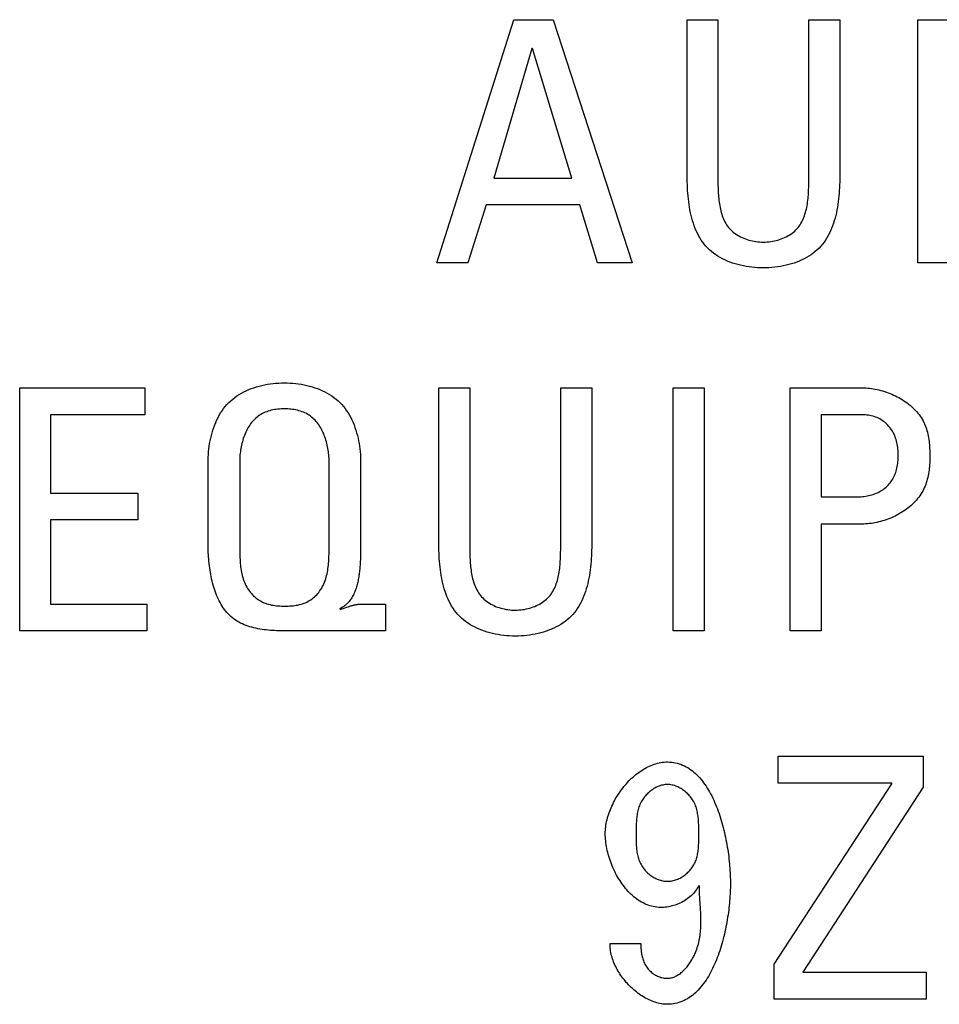
# Model space of a CAD drawing. Units: millimetres. Extents: x 101 to 2329, y 30 to 1260.
# Drawn here: x 2091 to 2096, y 650 to 654 of the extents above; entities that cross this region are included whole.
import ezdxf

# ---------------------------------------------------------------- set-up
doc = ezdxf.new("R2010")
doc.units = ezdxf.units.MM
doc.header["$LTSCALE"] = 137.50671
doc.layers.add('003_PANEL_ZADNI', color=7, linetype='CONTINUOUS')

msp = doc.modelspace()

# ---------------------------------------------------------------- linework, layer by layer
at = {"layer": '003_PANEL_ZADNI', "color": 7, "linetype": 'Continuous'}
for p, q in [((2093.2579, 653.3417), (2093.6121, 654.4586)), ((2093.6121, 654.4586), (2093.7929, 654.4586)), ((2093.7929, 654.4586), (2094.156, 653.3417)), ((2094.409, 653.7373), (2094.4089, 654.4586)), ((2094.4089, 654.4586), (2094.5502, 654.4586)), ((2094.5502, 654.4586), (2094.5502, 653.7277)), ((2094.968, 654.4586), (2095.1103, 654.4586)), ((2095.4686, 653.3417), (2095.4686, 654.4586)), ((2095.4686, 654.4586), (2095.8121, 654.4586)), ((2093.6951, 654.3265), (2093.5208, 653.731)), ((2093.6978, 654.3265), (2093.6951, 654.3265)), ((2093.8784, 653.731), (2093.6978, 654.3265)), ((2093.5208, 653.731), (2093.8784, 653.731)), ((2094.5502, 653.7277), (2094.5503, 653.7115)), ((2093.4853, 653.6075), (2093.4012, 653.3417)), ((2093.9156, 653.6075), (2093.4853, 653.6075)), ((2093.9969, 653.3417), (2093.9156, 653.6075)), ((2093.4012, 653.3417), (2093.2579, 653.3417)), ((2094.156, 653.3417), (2093.9969, 653.3417)), ((2095.726, 653.3417), (2095.4686, 653.3417)), ((2091.3414, 652.7668), (2091.916, 652.7668)), ((2091.3414, 651.65), (2091.3414, 652.7668)), ((2091.916, 652.7668), (2091.916, 652.6426)), ((2093.2675, 652.7668), (2093.4098, 652.7668)), ((2093.2676, 652.0453), (2093.2675, 652.7668)), ((2093.4098, 652.7668), (2093.4098, 652.0359)), ((2093.8277, 652.7668), (2093.9703, 652.7668)), ((2094.3445, 652.7668), (2094.4871, 652.7668)), ((2094.3445, 651.65), (2094.3445, 652.7668)), ((2094.4871, 652.7668), (2094.4871, 651.65)), ((2094.8816, 652.7668), (2095.2133, 652.7668)), ((2094.8816, 651.65), (2094.8816, 652.7668)), ((2091.916, 652.6426), (2091.4826, 652.6426)), ((2091.4826, 652.6426), (2091.4826, 652.2837)), ((2095.2213, 652.6426), (2095.0242, 652.6426)), ((2095.0242, 652.6426), (2095.0242, 652.2655)), ((2092.3525, 652.4288), (2092.3525, 652.0355)), ((2092.2071, 652.0576), (2092.2071, 652.4243)), ((2092.9082, 652.4243), (2092.9082, 652.0299)), ((2091.4826, 652.2837), (2091.8847, 652.2837)), ((2091.8847, 652.2837), (2091.8847, 652.1601)), ((2095.0242, 652.2655), (2095.1806, 652.2655)), ((2091.8847, 652.1601), (2091.4826, 652.1601)), ((2091.4826, 652.1601), (2091.4826, 651.7732)), ((2095.2123, 652.1411), (2095.0242, 652.1411)), ((2095.0242, 652.1411), (2095.0242, 651.65)), ((2092.3525, 652.0355), (2092.3526, 652.019)), ((2092.9081, 652.0183), (2092.9079, 652.0066)), ((2092.9082, 652.0299), (2092.9081, 652.0183)), ((2093.4098, 652.0359), (2093.4099, 652.0197)), ((2091.4826, 651.7732), (2091.925, 651.7732)), ((2091.925, 651.7732), (2091.925, 651.65)), ((2092.8279, 651.7531), (2092.8449, 651.759)), ((2092.9113, 651.7732), (2093.0219, 651.7732)), ((2093.0219, 651.7732), (2093.0219, 651.65)), ((2091.925, 651.65), (2091.3414, 651.65)), ((2093.0219, 651.65), (2092.5599, 651.65)), ((2094.4871, 651.65), (2094.3445, 651.65)), ((2095.0242, 651.65), (2094.8816, 651.65)), ((2094.8275, 651.0749), (2095.4934, 651.0749)), ((2094.8275, 650.9507), (2094.8275, 651.0749)), ((2095.4934, 651.0749), (2095.4934, 650.9317)), ((2094.8085, 650.1183), (2095.3501, 650.9472)), ((2095.3501, 650.9507), (2094.8275, 650.9507)), ((2095.3501, 650.9472), (2095.3501, 650.9507)), ((2095.4934, 650.9317), (2094.9401, 650.0813)), ((2094.1742, 650.7088), (2094.1742, 650.696)), ((2094.4622, 650.7346), (2094.4621, 650.7476)), ((2094.0544, 650.2143), (2094.196, 650.2143)), ((2094.8085, 649.958), (2094.8085, 650.1183)), ((2094.9401, 650.0813), (2095.5065, 650.0813)), ((2095.5065, 650.0813), (2095.5065, 649.958)), ((2095.5065, 649.958), (2094.8085, 649.958))]:
    msp.add_line(p, q, dxfattribs=at)
for points in [[(2095.1103, 654.4586), (2095.1103, 653.7373), (2095.1101, 653.7248), (2095.1098, 653.7123), (2095.1094, 653.6996), (2095.1088, 653.6868), (2095.108, 653.674), (2095.1071, 653.6611), (2095.106, 653.6483), (2095.1047, 653.6354), (2095.1031, 653.6225), (2095.1013, 653.6097), (2095.0993, 653.597), (2095.097, 653.5843), (2095.0945, 653.5718), (2095.0917, 653.5593), (2095.0885, 653.547), (2095.0851, 653.5349), (2095.0814, 653.5229), (2095.0773, 653.5112), (2095.0729, 653.4996), (2095.0681, 653.4884), (2095.0629, 653.4773), (2095.0574, 653.4666), (2095.0514, 653.4562), (2095.045, 653.4461), (2095.0383, 653.4363), (2095.031, 653.4269), (2095.0234, 653.4179), (2095.0152, 653.4092), (2095.0066, 653.401), (2094.9976, 653.3932), (2094.9882, 653.3857), (2094.9784, 653.3787), (2094.9682, 653.372), (2094.9576, 653.3658), (2094.9468, 653.3599), (2094.9356, 653.3545), (2094.9242, 653.3494), (2094.9125, 653.3447), (2094.9006, 653.3404), (2094.8884, 653.3365), (2094.876, 653.333), (2094.8635, 653.3299), (2094.8508, 653.3271), (2094.8379, 653.3247), (2094.8249, 653.3227), (2094.8118, 653.321), (2094.7987, 653.3198), (2094.7855, 653.3189), (2094.7722, 653.3183), (2094.7589, 653.3181), (2094.7457, 653.3183), (2094.7324, 653.3189), (2094.7192, 653.3198), (2094.7061, 653.3211), (2094.6931, 653.3227), (2094.6801, 653.3248), (2094.6673, 653.3272), (2094.6546, 653.3299), (2094.6421, 653.3331), (2094.6297, 653.3366), (2094.6176, 653.3405), (2094.6057, 653.3448), (2094.594, 653.3495), (2094.5826, 653.3546), (2094.5715, 653.36), (2094.5607, 653.3659), (2094.5502, 653.3721), (2094.54, 653.3787), (2094.5302, 653.3858), (2094.5208, 653.3932), (2094.5118, 653.401), (2094.5033, 653.4092), (2094.4952, 653.4179), (2094.4875, 653.4269), (2094.4803, 653.4363), (2094.4736, 653.4461), (2094.4672, 653.4562), (2094.4613, 653.4666), (2094.4558, 653.4774), (2094.4507, 653.4884), (2094.4459, 653.4997), (2094.4415, 653.5112), (2094.4375, 653.5229), (2094.4337, 653.5349), (2094.4303, 653.547), (2094.4272, 653.5593), (2094.4245, 653.5718), (2094.4219, 653.5843), (2094.4197, 653.597), (2094.4177, 653.6098), (2094.416, 653.6226), (2094.4144, 653.6354), (2094.4131, 653.6483), (2094.412, 653.6612), (2094.4111, 653.674), (2094.4104, 653.6868), (2094.4098, 653.6996), (2094.4094, 653.7123), (2094.4091, 653.7249), (2094.409, 653.7373)], [(2094.5503, 653.7115), (2094.5504, 653.7033), (2094.5505, 653.6951), (2094.5507, 653.6868), (2094.551, 653.6785), (2094.5514, 653.6701), (2094.5518, 653.6618), (2094.5524, 653.6535), (2094.553, 653.6451), (2094.5538, 653.6368), (2094.5547, 653.6286), (2094.5557, 653.6204), (2094.5569, 653.6122), (2094.5583, 653.6041), (2094.5598, 653.5961), (2094.5615, 653.5882), (2094.5634, 653.5804), (2094.5655, 653.5727), (2094.5677, 653.5651), (2094.5702, 653.5577), (2094.573, 653.5504), (2094.5759, 653.5432), (2094.5792, 653.5363), (2094.5826, 653.5295), (2094.5864, 653.5228), (2094.5904, 653.5164), (2094.5947, 653.5102), (2094.5993, 653.5042), (2094.6042, 653.4985), (2094.6094, 653.4929), (2094.615, 653.4876), (2094.6209, 653.4825), (2094.627, 653.4777), (2094.6334, 653.4731), (2094.6401, 653.4688), (2094.647, 653.4648), (2094.6541, 653.461), (2094.6614, 653.4575), (2094.6688, 653.4542), (2094.6765, 653.4513), (2094.6843, 653.4485), (2094.6922, 653.4461), (2094.7003, 653.444), (2094.7085, 653.4421), (2094.7167, 653.4405), (2094.7251, 653.4392), (2094.7335, 653.4382), (2094.7419, 653.4374), (2094.7504, 653.437), (2094.7589, 653.4368), (2094.7674, 653.437), (2094.7759, 653.4374), (2094.7844, 653.4381), (2094.7928, 653.4391), (2094.8012, 653.4405), (2094.8095, 653.442), (2094.8177, 653.4439), (2094.8257, 653.4461), (2094.8337, 653.4485), (2094.8415, 653.4512), (2094.8492, 653.4542), (2094.8567, 653.4574), (2094.864, 653.4609), (2094.8711, 653.4647), (2094.878, 653.4688), (2094.8847, 653.4731), (2094.8911, 653.4777), (2094.8972, 653.4825), (2094.9031, 653.4876), (2094.9087, 653.4929), (2094.914, 653.4985), (2094.9189, 653.5042), (2094.9235, 653.5102), (2094.9278, 653.5164), (2094.9318, 653.5228), (2094.9355, 653.5295), (2094.939, 653.5363), (2094.9422, 653.5432), (2094.9452, 653.5504), (2094.9479, 653.5577), (2094.9504, 653.5651), (2094.9527, 653.5727), (2094.9548, 653.5804), (2094.9567, 653.5882), (2094.9584, 653.5961), (2094.9599, 653.6041), (2094.9612, 653.6122), (2094.9624, 653.6204), (2094.9635, 653.6286), (2094.9644, 653.6368), (2094.9652, 653.6451), (2094.9658, 653.6535), (2094.9664, 653.6618), (2094.9668, 653.6701), (2094.9672, 653.6785), (2094.9675, 653.6868), (2094.9677, 653.6951), (2094.9678, 653.7033), (2094.9679, 653.7115), (2094.968, 653.7197), (2094.968, 654.4586)], [(2092.2071, 652.4243), (2092.2073, 652.4365), (2092.2077, 652.4489), (2092.2084, 652.4613), (2092.2094, 652.4738), (2092.2108, 652.4863), (2092.2124, 652.4988), (2092.2144, 652.5113), (2092.2166, 652.5238), (2092.2192, 652.5362), (2092.2222, 652.5486), (2092.2255, 652.5608), (2092.2291, 652.5729), (2092.2331, 652.5848), (2092.2375, 652.5966), (2092.2422, 652.6081), (2092.2473, 652.6195), (2092.2528, 652.6305), (2092.2586, 652.6413), (2092.2649, 652.6518), (2092.2716, 652.662), (2092.2786, 652.6718), (2092.2861, 652.6813), (2092.294, 652.6904), (2092.3024, 652.6991), (2092.3112, 652.7073), (2092.3204, 652.7152), (2092.3299, 652.7226), (2092.3398, 652.7297), (2092.3501, 652.7363), (2092.3607, 652.7425), (2092.3715, 652.7483), (2092.3827, 652.7537), (2092.3941, 652.7588), (2092.4058, 652.7634), (2092.4176, 652.7676), (2092.4297, 652.7715), (2092.442, 652.7749), (2092.4545, 652.778), (2092.467, 652.7808), (2092.4798, 652.7831), (2092.4926, 652.7851), (2092.5056, 652.7867), (2092.5186, 652.7879), (2092.5316, 652.7888), (2092.5447, 652.7893), (2092.5579, 652.7895), (2092.571, 652.7893), (2092.5841, 652.7888), (2092.5971, 652.7879), (2092.6101, 652.7867), (2092.623, 652.785), (2092.6359, 652.7831), (2092.6486, 652.7807), (2092.6612, 652.778), (2092.6736, 652.7749), (2092.6859, 652.7715), (2092.698, 652.7676), (2092.7099, 652.7634), (2092.7215, 652.7587), (2092.7329, 652.7537), (2092.7441, 652.7483), (2092.7549, 652.7425), (2092.7655, 652.7363), (2092.7757, 652.7297), (2092.7857, 652.7226), (2092.7952, 652.7152), (2092.8044, 652.7073), (2092.8132, 652.6991), (2092.8215, 652.6904), (2092.8294, 652.6813), (2092.8369, 652.6718), (2092.8439, 652.662), (2092.8506, 652.6518), (2092.8568, 652.6413), (2092.8627, 652.6305), (2092.8682, 652.6195), (2092.8733, 652.6081), (2092.878, 652.5966), (2092.8823, 652.5848), (2092.8863, 652.5729), (2092.8899, 652.5608), (2092.8932, 652.5486), (2092.8962, 652.5362), (2092.8988, 652.5238), (2092.901, 652.5113), (2092.903, 652.4988), (2092.9046, 652.4863), (2092.9059, 652.4738), (2092.9069, 652.4613), (2092.9077, 652.4489), (2092.9081, 652.4365), (2092.9082, 652.4243)], [(2093.9703, 652.7668), (2093.9703, 652.0453), (2093.9701, 652.0328), (2093.9698, 652.0202), (2093.9694, 652.0075), (2093.9688, 651.9948), (2093.9681, 651.982), (2093.9671, 651.9691), (2093.966, 651.9563), (2093.9647, 651.9434), (2093.9631, 651.9305), (2093.9613, 651.9177), (2093.9593, 651.905), (2093.957, 651.8923), (2093.9545, 651.8798), (2093.9517, 651.8673), (2093.9486, 651.855), (2093.9451, 651.8429), (2093.9414, 651.831), (2093.9373, 651.8192), (2093.9329, 651.8077), (2093.9281, 651.7964), (2093.9229, 651.7854), (2093.9174, 651.7747), (2093.9114, 651.7642), (2093.9051, 651.7541), (2093.8983, 651.7444), (2093.8911, 651.735), (2093.8834, 651.726), (2093.8752, 651.7173), (2093.8666, 651.7091), (2093.8576, 651.7013), (2093.8482, 651.6938), (2093.8384, 651.6868), (2093.8282, 651.6802), (2093.8177, 651.6739), (2093.8068, 651.6681), (2093.7957, 651.6626), (2093.7842, 651.6576), (2093.7725, 651.6529), (2093.7606, 651.6486), (2093.7484, 651.6447), (2093.736, 651.6411), (2093.7235, 651.638), (2093.7108, 651.6352), (2093.6979, 651.6328), (2093.6849, 651.6308), (2093.6719, 651.6292), (2093.6587, 651.6279), (2093.6455, 651.627), (2093.6322, 651.6264), (2093.6189, 651.6263), (2093.6057, 651.6264), (2093.5924, 651.627), (2093.5792, 651.6279), (2093.566, 651.6292), (2093.5529, 651.6308), (2093.54, 651.6328), (2093.5271, 651.6352), (2093.5144, 651.638), (2093.5018, 651.6411), (2093.4895, 651.6447), (2093.4773, 651.6486), (2093.4654, 651.6529), (2093.4537, 651.6576), (2093.4422, 651.6626), (2093.4311, 651.6681), (2093.4202, 651.6739), (2093.4097, 651.6802), (2093.3995, 651.6868), (2093.3897, 651.6938), (2093.3803, 651.7013), (2093.3712, 651.7091), (2093.3626, 651.7173), (2093.3545, 651.726), (2093.3468, 651.735), (2093.3396, 651.7444), (2093.3328, 651.7541), (2093.3265, 651.7642), (2093.3205, 651.7747), (2093.315, 651.7854), (2093.3098, 651.7964), (2093.305, 651.8077), (2093.3006, 651.8192), (2093.2965, 651.831), (2093.2928, 651.8429), (2093.2893, 651.855), (2093.2862, 651.8673), (2093.2834, 651.8798), (2093.2808, 651.8923), (2093.2786, 651.905), (2093.2765, 651.9177), (2093.2748, 651.9305), (2093.2732, 651.9434), (2093.2719, 651.9563), (2093.2708, 651.9691), (2093.2698, 651.982), (2093.2691, 651.9948), (2093.2685, 652.0075), (2093.2681, 652.0202), (2093.2678, 652.0328), (2093.2676, 652.0453)], [(2093.4099, 652.0197), (2093.41, 652.0115), (2093.4102, 652.0033), (2093.4104, 651.995), (2093.4107, 651.9867), (2093.4111, 651.9784), (2093.4115, 651.9701), (2093.4121, 651.9618), (2093.4127, 651.9535), (2093.4135, 651.9452), (2093.4144, 651.9369), (2093.4155, 651.9287), (2093.4167, 651.9206), (2093.418, 651.9125), (2093.4195, 651.9046), (2093.4212, 651.8967), (2093.4231, 651.8889), (2093.4252, 651.8812), (2093.4275, 651.8736), (2093.43, 651.8662), (2093.4327, 651.8589), (2093.4357, 651.8518), (2093.4389, 651.8448), (2093.4424, 651.838), (2093.4461, 651.8314), (2093.4501, 651.825), (2093.4544, 651.8188), (2093.459, 651.8129), (2093.4639, 651.8071), (2093.4691, 651.8015), (2093.4747, 651.7962), (2093.4806, 651.7911), (2093.4868, 651.7863), (2093.4932, 651.7817), (2093.4999, 651.7774), (2093.5068, 651.7734), (2093.5139, 651.7696), (2093.5212, 651.7661), (2093.5287, 651.7628), (2093.5363, 651.7598), (2093.5442, 651.7571), (2093.5521, 651.7547), (2093.5602, 651.7525), (2093.5684, 651.7507), (2093.5767, 651.7491), (2093.585, 651.7478), (2093.5935, 651.7468), (2093.6019, 651.746), (2093.6104, 651.7456), (2093.6189, 651.7455), (2093.6274, 651.7456), (2093.6359, 651.7461), (2093.6444, 651.7468), (2093.6528, 651.7478), (2093.6611, 651.7491), (2093.6694, 651.7507), (2093.6776, 651.7526), (2093.6856, 651.7547), (2093.6936, 651.7572), (2093.7014, 651.7599), (2093.709, 651.7629), (2093.7165, 651.7661), (2093.7238, 651.7696), (2093.7309, 651.7734), (2093.7378, 651.7774), (2093.7444, 651.7818), (2093.7508, 651.7863), (2093.757, 651.7911), (2093.7629, 651.7962), (2093.7684, 651.8015), (2093.7737, 651.8071), (2093.7786, 651.8129), (2093.7832, 651.8188), (2093.7875, 651.825), (2093.7915, 651.8314), (2093.7952, 651.838), (2093.7987, 651.8448), (2093.8019, 651.8518), (2093.8048, 651.8589), (2093.8076, 651.8662), (2093.8101, 651.8736), (2093.8124, 651.8812), (2093.8144, 651.8889), (2093.8163, 651.8967), (2093.818, 651.9046), (2093.8195, 651.9125), (2093.8209, 651.9206), (2093.8221, 651.9287), (2093.8231, 651.9369), (2093.824, 651.9452), (2093.8248, 651.9535), (2093.8255, 651.9618), (2093.826, 651.9701), (2093.8265, 651.9784), (2093.8268, 651.9867), (2093.8271, 651.995), (2093.8273, 652.0033), (2093.8275, 652.0115), (2093.8276, 652.0197), (2093.8277, 652.0278), (2093.8277, 652.7668)], [(2095.2133, 652.7668), (2095.2217, 652.7666), (2095.2301, 652.7663), (2095.2386, 652.7657), (2095.2471, 652.7648), (2095.2557, 652.7638), (2095.2643, 652.7625), (2095.2729, 652.761), (2095.2815, 652.7592), (2095.2901, 652.7573), (2095.2987, 652.7551), (2095.3073, 652.7527), (2095.3158, 652.7501), (2095.3243, 652.7472), (2095.3328, 652.7442), (2095.3412, 652.741), (2095.3495, 652.7375), (2095.3577, 652.7339), (2095.3658, 652.7301), (2095.3738, 652.726), (2095.3817, 652.7218), (2095.3895, 652.7174), (2095.3972, 652.7128), (2095.4047, 652.708), (2095.412, 652.703), (2095.4192, 652.6979), (2095.4262, 652.6926), (2095.433, 652.6871), (2095.4396, 652.6814), (2095.4461, 652.6755), (2095.4523, 652.6695), (2095.4582, 652.6634), (2095.464, 652.657), (2095.4695, 652.6505), (2095.4747, 652.6439), (2095.4797, 652.6371), (2095.4844, 652.6301), (2095.4888, 652.623), (2095.4929, 652.6158), (2095.4967, 652.6084), (2095.5001, 652.601), (2095.5033, 652.5935), (2095.5061, 652.5859), (2095.5087, 652.5782), (2095.511, 652.5704), (2095.5131, 652.5625), (2095.515, 652.5545), (2095.5166, 652.5465), (2095.5181, 652.5384), (2095.5193, 652.5302), (2095.5204, 652.522), (2095.5213, 652.5137), (2095.5221, 652.5055), (2095.5227, 652.4972), (2095.5231, 652.4889), (2095.5235, 652.4806), (2095.5238, 652.4724), (2095.524, 652.4641), (2095.5241, 652.4559), (2095.5241, 652.4477)], [(2092.7632, 652.4288), (2092.7631, 652.4361), (2092.7629, 652.4435), (2092.7624, 652.451), (2092.7619, 652.4585), (2092.7611, 652.4661), (2092.7602, 652.4737), (2092.7591, 652.4813), (2092.7578, 652.4889), (2092.7564, 652.4965), (2092.7548, 652.5041), (2092.753, 652.5117), (2092.751, 652.5192), (2092.7489, 652.5267), (2092.7465, 652.5341), (2092.744, 652.5414), (2092.7413, 652.5486), (2092.7384, 652.5557), (2092.7353, 652.5627), (2092.732, 652.5696), (2092.7285, 652.5763), (2092.7249, 652.5829), (2092.721, 652.5893), (2092.717, 652.5955), (2092.7127, 652.6015), (2092.7082, 652.6073), (2092.7036, 652.6129), (2092.6987, 652.6183), (2092.6936, 652.6234), (2092.6884, 652.6283), (2092.6829, 652.6329), (2092.6772, 652.6372), (2092.6713, 652.6413), (2092.6651, 652.645), (2092.6588, 652.6485), (2092.6524, 652.6517), (2092.6457, 652.6546), (2092.6389, 652.6573), (2092.632, 652.6597), (2092.6249, 652.6618), (2092.6178, 652.6637), (2092.6105, 652.6654), (2092.6031, 652.6668), (2092.5957, 652.668), (2092.5882, 652.669), (2092.5807, 652.6697), (2092.5731, 652.6702), (2092.5655, 652.6705), (2092.5579, 652.6706), (2092.5502, 652.6705), (2092.5426, 652.6702), (2092.535, 652.6697), (2092.5274, 652.669), (2092.5199, 652.6681), (2092.5124, 652.6669), (2092.505, 652.6655), (2092.4977, 652.6638), (2092.4905, 652.6619), (2092.4835, 652.6598), (2092.4765, 652.6574), (2092.4697, 652.6547), (2092.463, 652.6518), (2092.4565, 652.6486), (2092.4502, 652.6451), (2092.4441, 652.6413), (2092.4381, 652.6372), (2092.4324, 652.6329), (2092.427, 652.6283), (2092.4217, 652.6234), (2092.4167, 652.6183), (2092.4118, 652.6129), (2092.4072, 652.6073), (2092.4027, 652.6015), (2092.3985, 652.5955), (2092.3944, 652.5892), (2092.3906, 652.5828), (2092.3869, 652.5763), (2092.3835, 652.5696), (2092.3802, 652.5627), (2092.3771, 652.5557), (2092.3743, 652.5486), (2092.3716, 652.5413), (2092.3691, 652.534), (2092.3667, 652.5266), (2092.3646, 652.5192), (2092.3626, 652.5116), (2092.3608, 652.5041), (2092.3592, 652.4965), (2092.3578, 652.4889), (2092.3566, 652.4813), (2092.3555, 652.4736), (2092.3546, 652.466), (2092.3538, 652.4585), (2092.3533, 652.451), (2092.3528, 652.4435), (2092.3526, 652.4361), (2092.3525, 652.4288)], [(2095.1806, 652.2655), (2095.1876, 652.2656), (2095.1945, 652.2658), (2095.2016, 652.2661), (2095.2086, 652.2666), (2095.2156, 652.2673), (2095.2226, 652.2682), (2095.2296, 652.2692), (2095.2366, 652.2705), (2095.2435, 652.2719), (2095.2504, 652.2735), (2095.2571, 652.2754), (2095.2639, 652.2774), (2095.2705, 652.2797), (2095.277, 652.2823), (2095.2834, 652.2851), (2095.2897, 652.2881), (2095.2959, 652.2914), (2095.3019, 652.295), (2095.3074, 652.2986), (2095.3128, 652.3025), (2095.318, 652.3066), (2095.3231, 652.3109), (2095.328, 652.3155), (2095.3326, 652.3202), (2095.3371, 652.3251), (2095.3414, 652.3302), (2095.3454, 652.3355), (2095.3492, 652.3409), (2095.3528, 652.3464), (2095.3561, 652.3521), (2095.3593, 652.3584), (2095.3623, 652.3648), (2095.365, 652.3713), (2095.3674, 652.3779), (2095.3695, 652.3846), (2095.3714, 652.3915), (2095.373, 652.3984), (2095.3744, 652.4053), (2095.3756, 652.4124), (2095.3766, 652.4195), (2095.3774, 652.4266), (2095.378, 652.4338), (2095.3784, 652.441), (2095.3786, 652.4483), (2095.3787, 652.4555), (2095.3786, 652.463), (2095.3784, 652.4705), (2095.378, 652.478), (2095.3774, 652.4855), (2095.3766, 652.4929), (2095.3755, 652.5003), (2095.3743, 652.5076), (2095.3728, 652.5148), (2095.3711, 652.522), (2095.3691, 652.5291), (2095.3668, 652.5361), (2095.3643, 652.543), (2095.3615, 652.5497), (2095.3584, 652.5564), (2095.3553, 652.5623), (2095.3519, 652.5681), (2095.3483, 652.5737), (2095.3445, 652.5793), (2095.3404, 652.5846), (2095.3361, 652.5898), (2095.3316, 652.5948), (2095.3268, 652.5996), (2095.3219, 652.6042), (2095.3167, 652.6086), (2095.3113, 652.6127), (2095.3057, 652.6167), (2095.2999, 652.6204), (2095.2938, 652.6238), (2095.2877, 652.627), (2095.2814, 652.6299), (2095.275, 652.6325), (2095.2684, 652.6348), (2095.2618, 652.6368), (2095.2552, 652.6385), (2095.2484, 652.64), (2095.2416, 652.6411), (2095.2348, 652.6419), (2095.228, 652.6424), (2095.2213, 652.6426)], [(2092.3526, 652.019), (2092.3527, 652.0107), (2092.3529, 652.0024), (2092.3532, 651.9941), (2092.3535, 651.9857), (2092.3539, 651.9774), (2092.3545, 651.9691), (2092.3551, 651.9608), (2092.3559, 651.9525), (2092.3569, 651.9443), (2092.358, 651.9361), (2092.3593, 651.9279), (2092.3608, 651.9199), (2092.3625, 651.9119), (2092.3644, 651.9039), (2092.3665, 651.8961), (2092.3689, 651.8884), (2092.3715, 651.8808), (2092.3744, 651.8733), (2092.3776, 651.866), (2092.381, 651.8588), (2092.3848, 651.8517), (2092.3889, 651.8449), (2092.3933, 651.8381), (2092.3974, 651.8324), (2092.4018, 651.8269), (2092.4064, 651.8215), (2092.4113, 651.8162), (2092.4163, 651.8112), (2092.4216, 651.8064), (2092.427, 651.8018), (2092.4327, 651.7975), (2092.4385, 651.7934), (2092.4444, 651.7896), (2092.4505, 651.7861), (2092.4567, 651.7828), (2092.4635, 651.7797), (2092.4704, 651.777), (2092.4775, 651.7745), (2092.4846, 651.7724), (2092.4919, 651.7706), (2092.4992, 651.769), (2092.5066, 651.7677), (2092.5141, 651.7666), (2092.5216, 651.7658), (2092.5292, 651.7651), (2092.5369, 651.7646), (2092.5445, 651.7643), (2092.5522, 651.7641), (2092.5599, 651.7641), (2092.5675, 651.7641), (2092.5751, 651.7643), (2092.5826, 651.7646), (2092.5902, 651.7651), (2092.5977, 651.7658), (2092.6051, 651.7666), (2092.6125, 651.7677), (2092.6198, 651.769), (2092.627, 651.7706), (2092.6342, 651.7724), (2092.6412, 651.7746), (2092.6481, 651.777), (2092.6549, 651.7797), (2092.6616, 651.7828), (2092.6677, 651.7861), (2092.6737, 651.7896), (2092.6795, 651.7934), (2092.6852, 651.7975), (2092.6907, 651.8019), (2092.6961, 651.8065), (2092.7012, 651.8113), (2092.7062, 651.8163), (2092.7109, 651.8215), (2092.7154, 651.8269), (2092.7197, 651.8324), (2092.7237, 651.8381), (2092.728, 651.8449), (2092.7321, 651.8518), (2092.7358, 651.8589), (2092.7392, 651.8661), (2092.7423, 651.8735), (2092.7451, 651.881), (2092.7477, 651.8886), (2092.75, 651.8963), (2092.752, 651.9041), (2092.7539, 651.9121), (2092.7555, 651.92), (2092.7569, 651.9281), (2092.7582, 651.9362), (2092.7592, 651.9444), (2092.7601, 651.9527), (2092.7609, 651.9609), (2092.7615, 651.9692), (2092.762, 651.9775), (2092.7624, 651.9859), (2092.7627, 651.9942), (2092.7629, 652.0025), (2092.763, 652.0108), (2092.7631, 652.0191), (2092.7632, 652.0273), (2092.7632, 652.4288)], [(2095.5241, 652.4477), (2095.524, 652.4394), (2095.5238, 652.431), (2095.5235, 652.4226), (2095.523, 652.4141), (2095.5223, 652.4057), (2095.5215, 652.3973), (2095.5205, 652.3888), (2095.5193, 652.3804), (2095.518, 652.3721), (2095.5164, 652.3638), (2095.5146, 652.3555), (2095.5126, 652.3473), (2095.5103, 652.3392), (2095.5078, 652.3312), (2095.5051, 652.3233), (2095.502, 652.3154), (2095.4988, 652.3077), (2095.4952, 652.3002), (2095.4914, 652.2927), (2095.4872, 652.2854), (2095.4828, 652.2782), (2095.478, 652.2712), (2095.4731, 652.2644), (2095.4678, 652.2577), (2095.4623, 652.2511), (2095.4566, 652.2448), (2095.4506, 652.2386), (2095.4444, 652.2325), (2095.438, 652.2266), (2095.4314, 652.2209), (2095.4246, 652.2154), (2095.4176, 652.2101), (2095.4105, 652.2049), (2095.4032, 652.1999), (2095.3957, 652.1951), (2095.3881, 652.1905), (2095.3804, 652.1861), (2095.3725, 652.1818), (2095.3645, 652.1778), (2095.3564, 652.1739), (2095.3483, 652.1703), (2095.34, 652.1669), (2095.3316, 652.1636), (2095.3232, 652.1606), (2095.3148, 652.1578), (2095.3063, 652.1552), (2095.2977, 652.1528), (2095.2891, 652.1506), (2095.2805, 652.1486), (2095.2719, 652.1469), (2095.2633, 652.1454), (2095.2547, 652.1441), (2095.2462, 652.143), (2095.2376, 652.1422), (2095.2291, 652.1416), (2095.2207, 652.1412), (2095.2123, 652.1411)], [(2092.5599, 651.65), (2092.5506, 651.6501), (2092.5413, 651.6502), (2092.5318, 651.6504), (2092.5223, 651.6508), (2092.5128, 651.6512), (2092.5032, 651.6518), (2092.4936, 651.6525), (2092.4839, 651.6534), (2092.4743, 651.6544), (2092.4648, 651.6555), (2092.4552, 651.6569), (2092.4457, 651.6584), (2092.4363, 651.6601), (2092.4269, 651.6621), (2092.4177, 651.6642), (2092.4085, 651.6666), (2092.3995, 651.6691), (2092.3906, 651.672), (2092.3819, 651.675), (2092.3734, 651.6784), (2092.365, 651.682), (2092.3568, 651.6858), (2092.3488, 651.69), (2092.3411, 651.6944), (2092.3336, 651.6992), (2092.3263, 651.7043), (2092.3192, 651.7097), (2092.3124, 651.7155), (2092.3059, 651.7216), (2092.2996, 651.7279), (2092.2936, 651.7346), (2092.2878, 651.7415), (2092.2823, 651.7487), (2092.277, 651.7561), (2092.272, 651.7638), (2092.2672, 651.7717), (2092.2626, 651.7798), (2092.2582, 651.7882), (2092.2541, 651.7967), (2092.2501, 651.8054), (2092.2464, 651.8143), (2092.2429, 651.8233), (2092.2395, 651.8325), (2092.2364, 651.8418), (2092.2335, 651.8512), (2092.2307, 651.8607), (2092.2281, 651.8704), (2092.2257, 651.8801), (2092.2235, 651.8899), (2092.2214, 651.8998), (2092.2195, 651.9098), (2092.2178, 651.9197), (2092.2162, 651.9297), (2092.2147, 651.9398), (2092.2134, 651.9498), (2092.2123, 651.9599), (2092.2112, 651.9699), (2092.2103, 651.9799), (2092.2095, 651.9898), (2092.2089, 651.9997), (2092.2083, 652.0096), (2092.2079, 652.0194), (2092.2076, 652.0291), (2092.2073, 652.0387), (2092.2072, 652.0482), (2092.2071, 652.0576)], [(2092.9079, 652.0066), (2092.9077, 651.9947), (2092.9075, 651.9887), (2092.9073, 651.9827), (2092.907, 651.9767), (2092.9068, 651.9706), (2092.9065, 651.9645), (2092.9061, 651.9584), (2092.9057, 651.9523), (2092.9052, 651.9463), (2092.9047, 651.9402), (2092.9042, 651.9341), (2092.9035, 651.928), (2092.9029, 651.922), (2092.9021, 651.9159), (2092.9013, 651.9099), (2092.9005, 651.904), (2092.8995, 651.898), (2092.8985, 651.8921), (2092.8974, 651.8863), (2092.8962, 651.8805), (2092.895, 651.8747), (2092.8936, 651.869), (2092.8922, 651.8634), (2092.8907, 651.8578), (2092.8891, 651.8523), (2092.8874, 651.8469), (2092.8856, 651.8416), (2092.8837, 651.8363), (2092.8817, 651.8312), (2092.8796, 651.8261), (2092.8773, 651.8211), (2092.875, 651.8163), (2092.8726, 651.8115), (2092.87, 651.8069), (2092.8673, 651.8023), (2092.8645, 651.7979), (2092.8616, 651.7936), (2092.8585, 651.7895), (2092.8553, 651.7854), (2092.852, 651.7816), (2092.8485, 651.7778), (2092.8449, 651.7742), (2092.8412, 651.7708), (2092.8373, 651.7675), (2092.8332, 651.7644), (2092.829, 651.7614), (2092.8247, 651.7586), (2092.8202, 651.756), (2092.8155, 651.7536), (2092.8107, 651.7513)], [(2092.8138, 651.7484), (2092.8166, 651.7493), (2092.8195, 651.7502), (2092.8223, 651.7512), (2092.8279, 651.7531)], [(2092.8449, 651.759), (2092.8506, 651.7609), (2092.8534, 651.7619), (2092.8563, 651.7628), (2092.8591, 651.7637), (2092.862, 651.7646), (2092.8648, 651.7654), (2092.8677, 651.7663), (2092.8706, 651.7671), (2092.8734, 651.7678), (2092.8763, 651.7685), (2092.8792, 651.7692), (2092.8821, 651.7699), (2092.885, 651.7705), (2092.8879, 651.771), (2092.8908, 651.7715), (2092.8937, 651.7719), (2092.8966, 651.7723), (2092.8995, 651.7726), (2092.9025, 651.7729), (2092.9054, 651.773), (2092.9084, 651.7731), (2092.9113, 651.7732)], [(2094.0327, 650.7186), (2094.0328, 650.7263), (2094.0332, 650.7341), (2094.0338, 650.7419), (2094.0347, 650.7497), (2094.0358, 650.7576), (2094.0372, 650.7655), (2094.0388, 650.7735), (2094.0406, 650.7815), (2094.0427, 650.7895), (2094.0449, 650.7975), (2094.0474, 650.8055), (2094.0501, 650.8135), (2094.053, 650.8214), (2094.0561, 650.8294), (2094.0594, 650.8373), (2094.0629, 650.8452), (2094.0666, 650.853), (2094.0704, 650.8608), (2094.0745, 650.8685), (2094.0787, 650.8762), (2094.0831, 650.8838), (2094.0876, 650.8913), (2094.0923, 650.8987), (2094.0972, 650.9061), (2094.1023, 650.9133), (2094.1074, 650.9204), (2094.1128, 650.9274), (2094.1182, 650.9343), (2094.1238, 650.9411), (2094.1296, 650.9477), (2094.1354, 650.9541), (2094.1414, 650.9605), (2094.1475, 650.9666), (2094.1538, 650.9726), (2094.1601, 650.9784), (2094.1665, 650.9841), (2094.1731, 650.9895), (2094.1797, 650.9948), (2094.1864, 650.9998), (2094.1932, 651.0046), (2094.2001, 651.0093), (2094.2071, 651.0137), (2094.2142, 651.0178), (2094.2213, 651.0218), (2094.2285, 651.0254), (2094.2357, 651.0289), (2094.243, 651.032), (2094.2504, 651.0349), (2094.2578, 651.0376), (2094.2652, 651.0399), (2094.2727, 651.042), (2094.2803, 651.0437), (2094.2878, 651.0452), (2094.2954, 651.0463), (2094.303, 651.0472), (2094.3107, 651.0477), (2094.3183, 651.0478)], [(2094.3183, 651.0478), (2094.3276, 651.0476), (2094.3367, 651.0469), (2094.3457, 651.0458), (2094.3545, 651.0442), (2094.3631, 651.0422), (2094.3715, 651.0398), (2094.3798, 651.037), (2094.3879, 651.0337), (2094.3959, 651.0301), (2094.4036, 651.0261), (2094.4113, 651.0218), (2094.4187, 651.0171), (2094.426, 651.012), (2094.4331, 651.0066), (2094.4401, 651.0009), (2094.4469, 650.9948), (2094.4536, 650.9884), (2094.4601, 650.9818), (2094.4664, 650.9748), (2094.4726, 650.9676), (2094.4787, 650.9601), (2094.4846, 650.9523), (2094.4903, 650.9443), (2094.4959, 650.936), (2094.5013, 650.9275), (2094.5066, 650.9188), (2094.5117, 650.9099), (2094.5167, 650.9007), (2094.5216, 650.8914), (2094.5263, 650.8819), (2094.5308, 650.8722), (2094.5352, 650.8624), (2094.5395, 650.8523), (2094.5436, 650.8422), (2094.5476, 650.8319), (2094.5515, 650.8215), (2094.5552, 650.811), (2094.5588, 650.8003), (2094.5622, 650.7896), (2094.5655, 650.7788), (2094.5687, 650.7679), (2094.5718, 650.7569), (2094.5747, 650.7459), (2094.5775, 650.7348), (2094.5801, 650.7237), (2094.5826, 650.7126), (2094.585, 650.7015), (2094.5873, 650.6903), (2094.5894, 650.6791), (2094.5915, 650.668), (2094.5934, 650.6569), (2094.5951, 650.6458), (2094.5968, 650.6347), (2094.5983, 650.6237), (2094.5997, 650.6127), (2094.601, 650.6019), (2094.6022, 650.5911), (2094.6032, 650.5804), (2094.6042, 650.5697), (2094.605, 650.5592), (2094.6057, 650.5489), (2094.6063, 650.5386), (2094.6068, 650.5285), (2094.6072, 650.5185), (2094.6075, 650.5087), (2094.6076, 650.499), (2094.6077, 650.4895)], [(2094.4621, 650.7476), (2094.4619, 650.7541), (2094.4618, 650.7605), (2094.4615, 650.767), (2094.4612, 650.7734), (2094.4608, 650.7797), (2094.4603, 650.7861), (2094.4597, 650.7924), (2094.459, 650.7986), (2094.4581, 650.8049), (2094.4571, 650.811), (2094.4559, 650.8171), (2094.4546, 650.8232), (2094.4531, 650.8292), (2094.4514, 650.8352), (2094.4495, 650.841), (2094.4473, 650.8469), (2094.445, 650.8526), (2094.4424, 650.8583), (2094.4395, 650.8639), (2094.4364, 650.8694), (2094.4335, 650.8741), (2094.4304, 650.8787), (2094.4272, 650.8832), (2094.4237, 650.8877), (2094.4201, 650.892), (2094.4163, 650.8962), (2094.4124, 650.9004), (2094.4083, 650.9043), (2094.4041, 650.9082), (2094.3997, 650.9119), (2094.3952, 650.9155), (2094.3906, 650.9189), (2094.3859, 650.9221), (2094.3811, 650.9251), (2094.3762, 650.928), (2094.3712, 650.9306), (2094.3661, 650.9331), (2094.361, 650.9353), (2094.3558, 650.9373), (2094.3505, 650.9391), (2094.3452, 650.9406), (2094.3399, 650.9418), (2094.3345, 650.9428), (2094.3291, 650.9435), (2094.3237, 650.944), (2094.3183, 650.9441), (2094.3129, 650.944), (2094.3075, 650.9435), (2094.3021, 650.9428), (2094.2967, 650.9418), (2094.2914, 650.9405), (2094.2861, 650.939), (2094.2809, 650.9373), (2094.2757, 650.9353), (2094.2706, 650.933), (2094.2655, 650.9306), (2094.2605, 650.9279), (2094.2556, 650.9251), (2094.2508, 650.922), (2094.2462, 650.9188), (2094.2416, 650.9154), (2094.2371, 650.9119), (2094.2327, 650.9082), (2094.2285, 650.9043), (2094.2244, 650.9003), (2094.2205, 650.8962), (2094.2167, 650.892), (2094.2131, 650.8876), (2094.2097, 650.8832), (2094.2064, 650.8787), (2094.2033, 650.8741), (2094.2004, 650.8694), (2094.1973, 650.8639), (2094.1945, 650.8583), (2094.1919, 650.8526), (2094.1895, 650.8469), (2094.1873, 650.841), (2094.1854, 650.8352), (2094.1837, 650.8292), (2094.1822, 650.8232), (2094.1808, 650.8171), (2094.1796, 650.811), (2094.1786, 650.8048), (2094.1777, 650.7986), (2094.177, 650.7924), (2094.1764, 650.7861), (2094.1759, 650.7797), (2094.1754, 650.7734), (2094.1751, 650.767), (2094.1749, 650.7605), (2094.1747, 650.7541), (2094.1745, 650.7476), (2094.1744, 650.7411), (2094.1742, 650.7088)], [(2094.4623, 650.4804), (2094.4591, 650.4739), (2094.4556, 650.4675), (2094.4517, 650.4614), (2094.4474, 650.4554), (2094.4429, 650.4495), (2094.438, 650.4439), (2094.4328, 650.4385), (2094.4274, 650.4332), (2094.4217, 650.4282), (2094.4157, 650.4234), (2094.4096, 650.4188), (2094.4032, 650.4144), (2094.3966, 650.4102), (2094.3899, 650.4063), (2094.383, 650.4026), (2094.3759, 650.3992), (2094.3687, 650.396), (2094.3614, 650.3931), (2094.354, 650.3905), (2094.3465, 650.3881), (2094.3389, 650.386), (2094.3313, 650.3841), (2094.3237, 650.3826), (2094.316, 650.3813), (2094.3084, 650.3804), (2094.3007, 650.3797), (2094.2931, 650.3794), (2094.2855, 650.3793), (2094.278, 650.3796), (2094.2696, 650.3804), (2094.2612, 650.3815), (2094.253, 650.383), (2094.2449, 650.385), (2094.2369, 650.3873), (2094.229, 650.3899), (2094.2212, 650.393), (2094.2136, 650.3963), (2094.206, 650.4), (2094.1986, 650.4041), (2094.1913, 650.4084), (2094.1842, 650.413), (2094.1771, 650.418), (2094.1702, 650.4232), (2094.1635, 650.4287), (2094.1569, 650.4345), (2094.1504, 650.4405), (2094.144, 650.4467), (2094.1378, 650.4532), (2094.1318, 650.4599), (2094.1259, 650.4668), (2094.1202, 650.4739), (2094.1146, 650.4812), (2094.1091, 650.4886), (2094.1039, 650.4963), (2094.0988, 650.5041), (2094.0939, 650.512), (2094.0891, 650.5201), (2094.0845, 650.5283), (2094.0801, 650.5366), (2094.0759, 650.545), (2094.0718, 650.5535), (2094.068, 650.5621), (2094.0643, 650.5707), (2094.0608, 650.5794), (2094.0575, 650.5882), (2094.0544, 650.597), (2094.0515, 650.6059), (2094.0487, 650.6147), (2094.0462, 650.6236), (2094.0439, 650.6324), (2094.0418, 650.6413), (2094.0399, 650.6501), (2094.0383, 650.6589), (2094.0368, 650.6677), (2094.0356, 650.6764), (2094.0345, 650.685), (2094.0337, 650.6935), (2094.0332, 650.702), (2094.0328, 650.7104), (2094.0327, 650.7186)], [(2094.4624, 650.6911), (2094.4624, 650.7063), (2094.4622, 650.7346)], [(2094.1742, 650.696), (2094.1742, 650.6896), (2094.1743, 650.6833), (2094.1745, 650.6769), (2094.1747, 650.6706), (2094.175, 650.6643), (2094.1754, 650.658), (2094.1759, 650.6518), (2094.1766, 650.6456), (2094.1773, 650.6395), (2094.1782, 650.6334), (2094.1792, 650.6273), (2094.1804, 650.6213), (2094.1818, 650.6154), (2094.1833, 650.6095), (2094.185, 650.6037), (2094.187, 650.598), (2094.1891, 650.5923), (2094.1915, 650.5868), (2094.1941, 650.5813), (2094.1969, 650.5759), (2094.2, 650.5705), (2094.2029, 650.566), (2094.206, 650.5616), (2094.2093, 650.5572), (2094.2128, 650.5529), (2094.2164, 650.5488), (2094.2202, 650.5447), (2094.2242, 650.5408), (2094.2283, 650.537), (2094.2325, 650.5333), (2094.2369, 650.5298), (2094.2413, 650.5264), (2094.2459, 650.5232), (2094.2507, 650.5201), (2094.2555, 650.5173), (2094.2604, 650.5146), (2094.2654, 650.5121), (2094.2704, 650.5098), (2094.2756, 650.5077), (2094.2808, 650.5058), (2094.286, 650.5041), (2094.2913, 650.5027), (2094.2967, 650.5015), (2094.3021, 650.5006), (2094.3075, 650.4999), (2094.3129, 650.4995), (2094.3183, 650.4994), (2094.3237, 650.4995), (2094.3291, 650.4999), (2094.3346, 650.5006), (2094.3399, 650.5015), (2094.3453, 650.5027), (2094.3506, 650.5041), (2094.3559, 650.5057), (2094.3611, 650.5076), (2094.3663, 650.5097), (2094.3713, 650.512), (2094.3763, 650.5145), (2094.3813, 650.5172), (2094.3861, 650.5201), (2094.3908, 650.5231), (2094.3954, 650.5263), (2094.3999, 650.5297), (2094.4043, 650.5333), (2094.4086, 650.5369), (2094.4127, 650.5407), (2094.4166, 650.5447), (2094.4204, 650.5487), (2094.4241, 650.5529), (2094.4275, 650.5572), (2094.4308, 650.5616), (2094.4339, 650.566), (2094.4368, 650.5705), (2094.4398, 650.5757), (2094.4425, 650.5809), (2094.4451, 650.5862), (2094.4474, 650.5915), (2094.4495, 650.597), (2094.4513, 650.6025), (2094.453, 650.6081), (2094.4546, 650.6137), (2094.4559, 650.6194), (2094.4571, 650.6251), (2094.4581, 650.631), (2094.459, 650.6368), (2094.4598, 650.6427), (2094.4604, 650.6487), (2094.461, 650.6546), (2094.4614, 650.6607), (2094.4617, 650.6667), (2094.462, 650.6728), (2094.4622, 650.6789), (2094.4623, 650.685), (2094.4624, 650.6911)], [(2094.6077, 650.4895), (2094.6076, 650.4801), (2094.6075, 650.4705), (2094.6072, 650.4607), (2094.6068, 650.4508), (2094.6063, 650.4407), (2094.6057, 650.4305), (2094.605, 650.4202), (2094.6042, 650.4097), (2094.6032, 650.3991), (2094.6021, 650.3885), (2094.601, 650.3777), (2094.5997, 650.3669), (2094.5982, 650.356), (2094.5967, 650.3451), (2094.595, 650.334), (2094.5932, 650.323), (2094.5913, 650.3119), (2094.5893, 650.3008), (2094.5871, 650.2897), (2094.5849, 650.2786), (2094.5825, 650.2675), (2094.5799, 650.2565), (2094.5773, 650.2454), (2094.5745, 650.2344), (2094.5715, 650.2235), (2094.5685, 650.2126), (2094.5653, 650.2017), (2094.562, 650.191), (2094.5585, 650.1803), (2094.5549, 650.1697), (2094.5512, 650.1592), (2094.5473, 650.1489), (2094.5433, 650.1387), (2094.5392, 650.1286), (2094.5349, 650.1186), (2094.5305, 650.1088), (2094.5259, 650.0992), (2094.5212, 650.0897), (2094.5163, 650.0804), (2094.5114, 650.0714), (2094.5062, 650.0625), (2094.5009, 650.0538), (2094.4955, 650.0453), (2094.4899, 650.0371), (2094.4842, 650.0292), (2094.4783, 650.0214), (2094.4722, 650.014), (2094.4661, 650.0068), (2094.4597, 649.9998), (2094.4532, 649.9932), (2094.4466, 649.9869), (2094.4398, 649.9809), (2094.4328, 649.9752), (2094.4257, 649.9698), (2094.4184, 649.9648), (2094.411, 649.9601), (2094.4034, 649.9557), (2094.3956, 649.9518), (2094.3877, 649.9482), (2094.3796, 649.945), (2094.3713, 649.9422), (2094.3629, 649.9398), (2094.3543, 649.9378), (2094.3456, 649.9362), (2094.3366, 649.9351), (2094.3276, 649.9344), (2094.3183, 649.9342)], [(2094.4673, 650.4187), (2094.4668, 650.4275), (2094.4663, 650.4363), (2094.4659, 650.4451), (2094.4655, 650.454), (2094.4653, 650.4628), (2094.4651, 650.4716), (2094.4651, 650.4804)], [(2094.4722, 650.3217), (2094.4721, 650.3305), (2094.4718, 650.3393), (2094.4715, 650.3481), (2094.4711, 650.3569), (2094.4706, 650.3657), (2094.4701, 650.3746), (2094.4673, 650.4187)], [(2094.196, 650.2143), (2094.196, 650.2089), (2094.1961, 650.2034), (2094.1963, 650.198), (2094.1966, 650.1925), (2094.1969, 650.187), (2094.1974, 650.1815), (2094.198, 650.176), (2094.1987, 650.1705), (2094.1995, 650.1651), (2094.2005, 650.1597), (2094.2016, 650.1543), (2094.2029, 650.149), (2094.2044, 650.1437), (2094.206, 650.1385), (2094.2078, 650.1333), (2094.2098, 650.1283), (2094.2121, 650.1233), (2094.2145, 650.1184), (2094.2171, 650.1136), (2094.22, 650.109), (2094.2232, 650.1044), (2094.2264, 650.1002), (2094.2298, 650.0961), (2094.2334, 650.0921), (2094.2373, 650.0883), (2094.2413, 650.0846), (2094.2454, 650.0811), (2094.2497, 650.0777), (2094.2542, 650.0746), (2094.2587, 650.0716), (2094.2634, 650.0688), (2094.2682, 650.0662), (2094.273, 650.0638), (2094.2779, 650.0617), (2094.2829, 650.0598), (2094.2879, 650.0581), (2094.293, 650.0567), (2094.2981, 650.0555), (2094.3032, 650.0546), (2094.3082, 650.054), (2094.3133, 650.0536), (2094.3183, 650.0536), (2094.3232, 650.0538), (2094.328, 650.0543), (2094.3328, 650.0551), (2094.3376, 650.0562), (2094.3423, 650.0575), (2094.3469, 650.0591), (2094.3515, 650.0609), (2094.356, 650.063), (2094.3604, 650.0653), (2094.3648, 650.0678), (2094.3691, 650.0705), (2094.3734, 650.0733), (2094.3776, 650.0764), (2094.3817, 650.0797), (2094.3857, 650.0831), (2094.3897, 650.0867), (2094.3936, 650.0904), (2094.3974, 650.0943), (2094.4011, 650.0984), (2094.4047, 650.1025), (2094.4083, 650.1068), (2094.4117, 650.1111), (2094.4151, 650.1156), (2094.4184, 650.1202), (2094.4216, 650.1248), (2094.4246, 650.1295), (2094.4276, 650.1343), (2094.4305, 650.1392), (2094.4333, 650.1441), (2094.436, 650.149), (2094.4385, 650.1539), (2094.441, 650.1589), (2094.4434, 650.1639), (2094.4468, 650.1717), (2094.45, 650.1796), (2094.4529, 650.1874), (2094.4556, 650.1953), (2094.4581, 650.2031), (2094.4603, 650.211), (2094.4623, 650.2189), (2094.464, 650.2268), (2094.4656, 650.2346), (2094.467, 650.2425), (2094.4682, 650.2504), (2094.4692, 650.2583), (2094.4701, 650.2662), (2094.4708, 650.2741), (2094.4713, 650.282), (2094.4717, 650.29), (2094.472, 650.2979), (2094.4722, 650.3058), (2094.4722, 650.3137), (2094.4722, 650.3217)], [(2094.3183, 649.9342), (2094.3113, 649.9343), (2094.3043, 649.9348), (2094.2972, 649.9355), (2094.2902, 649.9365), (2094.2832, 649.9378), (2094.2761, 649.9394), (2094.2691, 649.9412), (2094.2621, 649.9433), (2094.2552, 649.9456), (2094.2482, 649.9482), (2094.2413, 649.951), (2094.2345, 649.9541), (2094.2276, 649.9573), (2094.2209, 649.9608), (2094.2141, 649.9645), (2094.2075, 649.9684), (2094.2009, 649.9725), (2094.1944, 649.9768), (2094.188, 649.9813), (2094.1816, 649.986), (2094.1753, 649.9908), (2094.1692, 649.9958), (2094.1631, 650.001), (2094.1571, 650.0064), (2094.1513, 650.0118), (2094.1455, 650.0175), (2094.1399, 650.0232), (2094.1344, 650.0291), (2094.1291, 650.0351), (2094.1239, 650.0413), (2094.1188, 650.0475), (2094.1139, 650.0538), (2094.1091, 650.0603), (2094.1045, 650.0668), (2094.1001, 650.0735), (2094.0958, 650.0802), (2094.0917, 650.0869), (2094.0878, 650.0938), (2094.0841, 650.1007), (2094.0805, 650.1076), (2094.0772, 650.1147), (2094.0741, 650.1217), (2094.0711, 650.1288), (2094.0684, 650.1359), (2094.0659, 650.143), (2094.0637, 650.1502), (2094.0617, 650.1574), (2094.0599, 650.1645), (2094.0583, 650.1717), (2094.057, 650.1789), (2094.056, 650.186), (2094.0552, 650.1931), (2094.0546, 650.2002), (2094.0544, 650.2073), (2094.0544, 650.2143)]]:
    msp.add_lwpolyline(points, dxfattribs=at)

doc.saveas('drawing.dxf')
